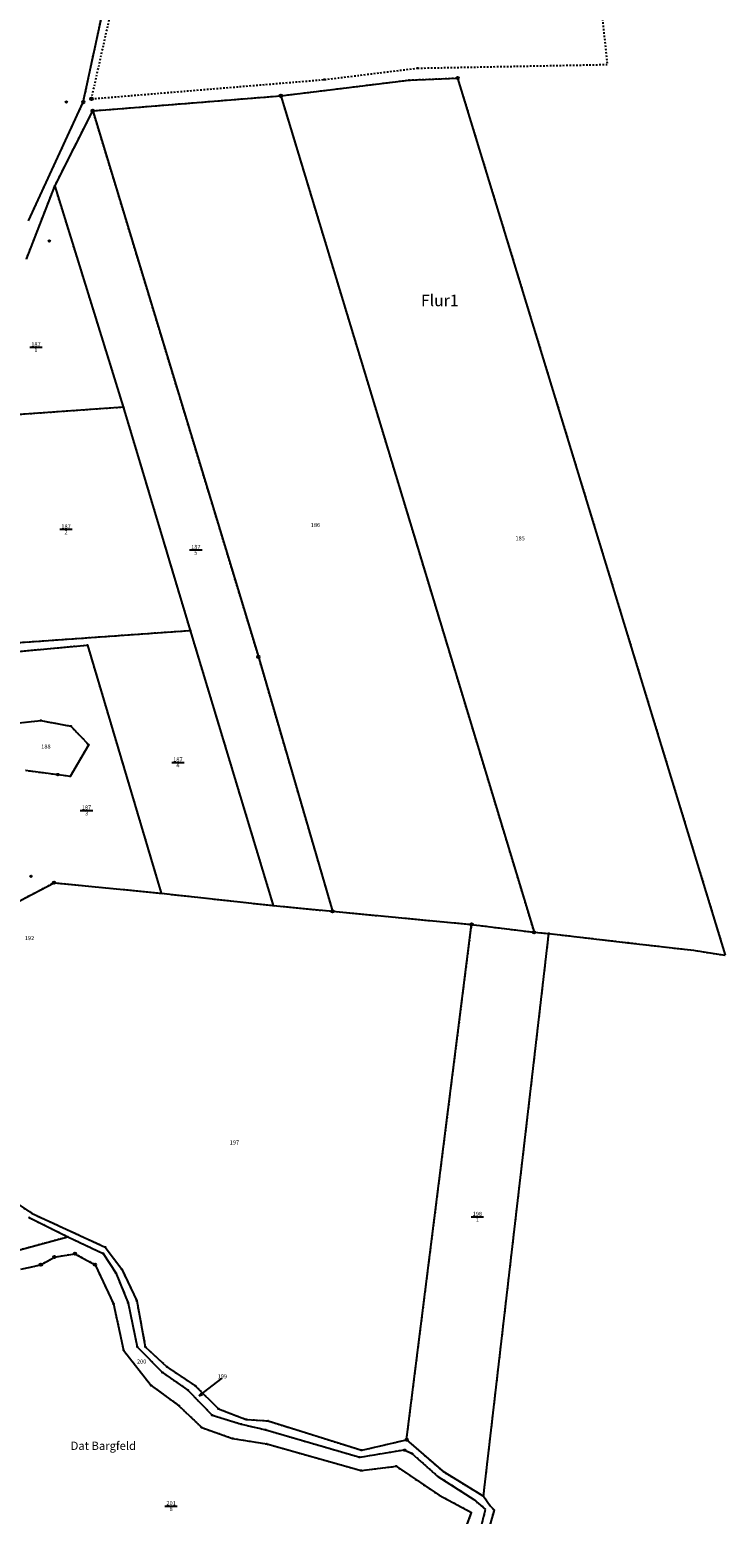
# Model space of a CAD drawing. Extents: x 4450462 to 4456396, y 5900260 to 5951708.
# Drawn here: x 4454924 to 4455345, y 5949771 to 5950670 of the extents above; entities that cross this region are included whole.
import ezdxf
from ezdxf.enums import TextEntityAlignment as Align

# ---------------------------------------------------------------- set-up
doc = ezdxf.new("R2010")
doc.units = 0
doc.linetypes.add('SL_10_10', pattern=[2, 1, -1])
for name, color, linetype in [('001_0233_D', 7, 'CONTINUOUS'), ('001_0233_N', 7, 'CONTINUOUS'), ('001_0292_A', 7, 'CONTINUOUS'), ('002_0232_T', 7, 'CONTINUOUS'), ('021_0241_D', 7, 'CONTINUOUS'), ('022_0646_T', 7, 'CONTINUOUS'), ('051_0123_P', 7, 'CONTINUOUS'), ('085_0118_P', 5, 'CONTINUOUS'), ('085_0119_P', 5, 'CONTINUOUS'), ('085_0123_P', 5, 'CONTINUOUS')]:
    doc.layers.add(name, color=color, linetype=linetype)

# ---------------------------------------------------------------- blocks, each defined once
blk = doc.blocks.new('SYM_051_0123')
at = {"layer": '051_0123_P'}
blk.add_circle((0, 0), 0.5, dxfattribs=at)
blk = doc.blocks.new('SYM_085_0118')
at = {"layer": '085_0118_P'}
blk.add_circle((0, 0), 0.75, dxfattribs=at)
blk = doc.blocks.new('SYM_085_0119')
at = {"layer": '085_0119_P'}
blk.add_circle((0, 0), 0.2, dxfattribs=at)
blk = doc.blocks.new('SYM_085_0123')
at = {"layer": '085_0123_P'}
blk.add_circle((0, 0), 0.5, dxfattribs=at)

msp = doc.modelspace()

# ---------------------------------------------------------------- linework, layer by layer
at = {"layer": '001_0233_D'}
for p, q in [((4454956.72, 5950626.06), (4454985.82, 5950761.68)), ((4455076.31, 5950629.88), (4455153.86, 5950639.39)), ((4455153.86, 5950639.39), (4455183.29, 5950640.64)), ((4455183.29, 5950640.64), (4455345.37, 5950109.58)), ((4454962.43, 5950620.76), (4455076.31, 5950629.88)), ((4455076.31, 5950629.88), (4455229.62, 5950123.53)), ((4454923.5, 5950554.17), (4454956.72, 5950626.06)), ((4454939.45, 5950575.18), (4454962.43, 5950620.76)), ((4454962.43, 5950620.76), (4455062.7, 5950290.24)), ((4454922.3, 5950530.96), (4454939.45, 5950575.18)), ((4454939.45, 5950575.18), (4454980.92, 5950441.53)), ((4454884.61, 5950434.72), (4454980.92, 5950441.53)), ((4454980.92, 5950441.53), (4455021.42, 5950306.22)), ((4454893.96, 5950297.22), (4455021.42, 5950306.22)), ((4455021.42, 5950306.22), (4455071.7, 5950139.71)), ((4454895.1, 5950291.5), (4454959.23, 5950297.39)), ((4454959.23, 5950297.39), (4455003.92, 5950147.14)), ((4455062.7, 5950290.24), (4455107.61, 5950136.22)), ((4454908.55, 5950249.23), (4454931.03, 5950251.68)), ((4454931.03, 5950251.68), (4454949.21, 5950248.34)), ((4454949.21, 5950248.34), (4454960.04, 5950236.96)), ((4454948.91, 5950218.03), (4454960.04, 5950236.96)), ((4454921.67, 5950221.56), (4454948.91, 5950218.03)), ((4454917.6, 5950142.25), (4454939.05, 5950153.54)), ((4454939.05, 5950153.54), (4455003.92, 5950147.14)), ((4455003.92, 5950147.14), (4455071.7, 5950139.71)), ((4455071.7, 5950139.71), (4455107.61, 5950136.22)), ((4455107.61, 5950136.22), (4455191.82, 5950128.24)), ((4455152.43, 5949816.35), (4455191.82, 5950128.24)), ((4455191.82, 5950128.24), (4455229.62, 5950123.53)), ((4455198.99, 5949782.16), (4455238.57, 5950122.79)), ((4455229.62, 5950123.53), (4455238.57, 5950122.79)), ((4455238.57, 5950122.79), (4455286.47, 5950117.22)), ((4455286.47, 5950117.22), (4455326.07, 5950112.61)), ((4455326.07, 5950112.61), (4455345.37, 5950109.58)), ((4454904.05, 5949967.6), (4454925.89, 5949953.24)), ((4454923.62, 5949950.99), (4454947.29, 5949939.25)), ((4454925.89, 5949953.24), (4454970.03, 5949932.93)), ((4454916.12, 5949930.79), (4454947.29, 5949939.25)), ((4454947.29, 5949939.25), (4454968.74, 5949929.08)), ((4454939.28, 5949926.93), (4454951.7, 5949928.95)), ((4454951.7, 5949928.95), (4454963.88, 5949922.26)), ((4454968.74, 5949929.08), (4454976.46, 5949917.28)), ((4454970.03, 5949932.93), (4454980.04, 5949919.55)), ((4454919.03, 5949919.53), (4454931.04, 5949922.26)), ((4454931.04, 5949922.26), (4454939.28, 5949926.93)), ((4454963.88, 5949922.26), (4454975.03, 5949898.59)), ((4454980.04, 5949919.55), (4454989.11, 5949900.38)), ((4454976.46, 5949917.28), (4454983.94, 5949899.07)), ((4454975.03, 5949898.59), (4454981.13, 5949870.5)), ((4454983.94, 5949899.07), (4454989.45, 5949872.57)), ((4454989.11, 5949900.38), (4454994.29, 5949872.59)), ((4454981.13, 5949870.5), (4454997.79, 5949849.2)), ((4454989.45, 5949872.57), (4455004.67, 5949857.01)), ((4454994.29, 5949872.59), (4455007.38, 5949860.47)), ((4455004.67, 5949857.01), (4455020.03, 5949846.44)), ((4455007.38, 5949860.47), (4455024.55, 5949849.01)), ((4454997.79, 5949849.2), (4455014.42, 5949837.16)), ((4455024.55, 5949849.01), (4455038.62, 5949835.02)), ((4455020.03, 5949846.44), (4455034.73, 5949831.21)), ((4455014.42, 5949837.16), (4455028.51, 5949823.67)), ((4455034.73, 5949831.21), (4455052.41, 5949825.75)), ((4455038.62, 5949835.02), (4455055.3, 5949828.64)), ((4455028.51, 5949823.67), (4455047.09, 5949817.15)), ((4455052.41, 5949825.75), (4455067.14, 5949822.35)), ((4455055.3, 5949828.64), (4455068.6, 5949827.74)), ((4455067.14, 5949822.35), (4455124.08, 5949805.75)), ((4455068.6, 5949827.74), (4455125.25, 5949809.94)), ((4455047.09, 5949817.15), (4455067.75, 5949813.8)), ((4455067.75, 5949813.8), (4455124.96, 5949797.68)), ((4455125.25, 5949809.94), (4455152.43, 5949816.35)), ((4455152.43, 5949816.35), (4455174.35, 5949797.24)), ((4455124.08, 5949805.75), (4455151.04, 5949810.29)), ((4455151.04, 5949810.29), (4455155.64, 5949808.01)), ((4455155.64, 5949808.01), (4455171.34, 5949794.18)), ((4455124.96, 5949797.68), (4455146.11, 5949800.31)), ((4455146.11, 5949800.31), (4455172.12, 5949782.79)), ((4455171.34, 5949794.18), (4455193.16, 5949780.15)), ((4455174.35, 5949797.24), (4455198.99, 5949782.16)), ((4455172.12, 5949782.79), (4455191.83, 5949772.27)), ((4455193.16, 5949780.15), (4455200.26, 5949774.17)), ((4455198.99, 5949782.16), (4455203.13, 5949776.34)), ((4455203.13, 5949776.34), (4455205.58, 5949773.63)), ((4455187.57, 5949760.85), (4455191.83, 5949772.27)), ((4455193.48, 5949747.08), (4455200.26, 5949774.17)), ((4455198.18, 5949747.59), (4455205.58, 5949773.63))]:
    msp.add_line(p, q, dxfattribs=at)
at = {"layer": '001_0233_N'}
for p, q in [((4454924.34, 5950477.71), (4454931.84, 5950477.71)), ((4454942.56, 5950367.44), (4454950.06, 5950367.44)), ((4455021.13, 5950355.04), (4455028.63, 5950355.04)), ((4455010.26, 5950226.37), (4455017.76, 5950226.37)), ((4454954.94, 5950197.31), (4454962.44, 5950197.31)), ((4455191.52, 5949951.33), (4455199.02, 5949951.33)), ((4455006.15, 5949776.2), (4455013.65, 5949776.2))]:
    msp.add_line(p, q, dxfattribs=at)
at = {"layer": '001_0292_A'}
for q in [(4455040.9, 5949853.51), (4455028.19, 5949844.49), (4455028.8, 5949843.69)]:
    msp.add_line((4455026.9, 5949842.88), q, dxfattribs=at)
at = {"layer": '021_0241_D', "linetype": 'SL_10_10'}
for p, q in [((4454961.7, 5950628.02), (4455010.15, 5950844.16)), ((4454956.72, 5950626.06), (4454985.82, 5950761.68)), ((4455269.04, 5950694.29), (4455273.93, 5950648.82)), ((4455159.08, 5950646.61), (4455273.93, 5950648.82)), ((4454961.7, 5950628.02), (4455102.79, 5950639.7)), ((4455076.31, 5950629.88), (4455153.86, 5950639.39)), ((4455102.79, 5950639.7), (4455159.08, 5950646.61)), ((4455153.86, 5950639.39), (4455183.29, 5950640.64)), ((4455183.29, 5950640.64), (4455345.37, 5950109.58)), ((4454962.43, 5950620.76), (4455076.31, 5950629.88)), ((4455076.31, 5950629.88), (4455229.62, 5950123.53)), ((4454923.5, 5950554.17), (4454956.72, 5950626.06)), ((4454939.45, 5950575.18), (4454962.43, 5950620.76)), ((4454962.43, 5950620.76), (4455062.7, 5950290.24)), ((4454922.3, 5950530.96), (4454939.45, 5950575.18)), ((4454939.45, 5950575.18), (4454980.92, 5950441.53)), ((4454884.61, 5950434.72), (4454980.92, 5950441.53)), ((4454980.92, 5950441.53), (4455021.42, 5950306.22)), ((4454893.96, 5950297.22), (4455021.42, 5950306.22)), ((4455021.42, 5950306.22), (4455071.7, 5950139.71)), ((4454895.1, 5950291.5), (4454959.23, 5950297.39)), ((4454959.23, 5950297.39), (4455003.92, 5950147.14)), ((4455062.7, 5950290.24), (4455107.61, 5950136.22)), ((4454908.55, 5950249.23), (4454931.03, 5950251.68)), ((4454931.03, 5950251.68), (4454949.21, 5950248.34)), ((4454949.21, 5950248.34), (4454960.04, 5950236.96)), ((4454948.91, 5950218.03), (4454960.04, 5950236.96)), ((4454921.67, 5950221.56), (4454948.91, 5950218.03)), ((4454917.6, 5950142.25), (4454939.05, 5950153.54)), ((4454939.05, 5950153.54), (4455003.92, 5950147.14)), ((4455003.92, 5950147.14), (4455071.7, 5950139.71)), ((4455071.7, 5950139.71), (4455107.61, 5950136.22)), ((4455107.61, 5950136.22), (4455191.82, 5950128.24)), ((4455152.43, 5949816.35), (4455191.82, 5950128.24)), ((4455191.82, 5950128.24), (4455229.62, 5950123.53)), ((4455198.99, 5949782.16), (4455238.57, 5950122.79)), ((4455229.62, 5950123.53), (4455238.57, 5950122.79)), ((4455238.57, 5950122.79), (4455286.47, 5950117.22)), ((4455286.47, 5950117.22), (4455326.07, 5950112.61)), ((4455326.07, 5950112.61), (4455345.37, 5950109.58)), ((4454904.05, 5949967.6), (4454925.89, 5949953.24)), ((4454923.62, 5949950.99), (4454947.29, 5949939.25)), ((4454925.89, 5949953.24), (4454970.03, 5949932.93)), ((4454916.12, 5949930.79), (4454947.29, 5949939.25)), ((4454947.29, 5949939.25), (4454968.74, 5949929.08)), ((4454939.28, 5949926.93), (4454951.7, 5949928.95)), ((4454951.7, 5949928.95), (4454963.88, 5949922.26)), ((4454968.74, 5949929.08), (4454976.46, 5949917.28)), ((4454970.03, 5949932.93), (4454980.04, 5949919.55)), ((4454919.03, 5949919.53), (4454931.04, 5949922.26)), ((4454931.04, 5949922.26), (4454939.28, 5949926.93)), ((4454963.88, 5949922.26), (4454975.03, 5949898.59)), ((4454980.04, 5949919.55), (4454989.11, 5949900.38)), ((4454976.46, 5949917.28), (4454983.94, 5949899.07)), ((4454975.03, 5949898.59), (4454981.13, 5949870.5)), ((4454983.94, 5949899.07), (4454989.45, 5949872.57)), ((4454989.11, 5949900.38), (4454994.29, 5949872.59)), ((4454981.13, 5949870.5), (4454997.79, 5949849.2)), ((4454989.45, 5949872.57), (4455004.67, 5949857.01)), ((4454994.29, 5949872.59), (4455007.38, 5949860.47)), ((4455004.67, 5949857.01), (4455020.03, 5949846.44)), ((4455007.38, 5949860.47), (4455024.55, 5949849.01)), ((4454997.79, 5949849.2), (4455014.42, 5949837.16)), ((4455024.55, 5949849.01), (4455038.62, 5949835.02)), ((4455020.03, 5949846.44), (4455034.73, 5949831.21)), ((4455014.42, 5949837.16), (4455028.51, 5949823.67)), ((4455034.73, 5949831.21), (4455052.41, 5949825.75)), ((4455038.62, 5949835.02), (4455055.3, 5949828.64)), ((4455028.51, 5949823.67), (4455047.09, 5949817.15)), ((4455052.41, 5949825.75), (4455067.14, 5949822.35)), ((4455055.3, 5949828.64), (4455068.6, 5949827.74)), ((4455067.14, 5949822.35), (4455124.08, 5949805.75)), ((4455068.6, 5949827.74), (4455125.25, 5949809.94)), ((4455047.09, 5949817.15), (4455067.75, 5949813.8)), ((4455067.75, 5949813.8), (4455124.96, 5949797.68)), ((4455125.25, 5949809.94), (4455152.43, 5949816.35)), ((4455152.43, 5949816.35), (4455174.35, 5949797.24)), ((4455124.08, 5949805.75), (4455151.04, 5949810.29)), ((4455151.04, 5949810.29), (4455155.64, 5949808.01)), ((4455155.64, 5949808.01), (4455171.34, 5949794.18)), ((4455124.96, 5949797.68), (4455146.11, 5949800.31)), ((4455146.11, 5949800.31), (4455172.12, 5949782.79)), ((4455171.34, 5949794.18), (4455193.16, 5949780.15)), ((4455174.35, 5949797.24), (4455198.99, 5949782.16)), ((4455172.12, 5949782.79), (4455191.83, 5949772.27)), ((4455193.16, 5949780.15), (4455200.26, 5949774.17)), ((4455198.99, 5949782.16), (4455203.13, 5949776.34)), ((4455203.13, 5949776.34), (4455205.58, 5949773.63)), ((4455187.57, 5949760.85), (4455191.83, 5949772.27)), ((4455193.48, 5949747.08), (4455200.26, 5949774.17)), ((4455198.18, 5949747.59), (4455205.58, 5949773.63))]:
    msp.add_line(p, q, dxfattribs=at)

# ---------------------------------------------------------------- block references
at = {"layer": '051_0123_P'}
for p in [(4454936.18, 5950541.96), (4454941.32, 5950218.98), (4455151.28, 5949810.03)]:
    msp.add_blockref('SYM_051_0123', p, dxfattribs=at)
at = {"layer": '085_0118_P'}
for p in [(4455183.29, 5950640.64), (4455076.31, 5950629.88), (4454956.72, 5950626.06), (4454961.7, 5950628.02), (4454962.43, 5950620.76), (4455062.7, 5950290.24), (4454939.05, 5950153.54), (4455107.61, 5950136.22), (4455191.82, 5950128.24), (4455229.62, 5950123.53), (4454951.7, 5949928.95), (4454931.04, 5949922.26), (4454939.28, 5949926.93), (4454963.88, 5949922.26), (4455152.43, 5949816.35)]:
    msp.add_blockref('SYM_085_0118', p, dxfattribs=at)
at = {"layer": '085_0119_P'}
for p in [(4455102.79, 5950639.7), (4455153.86, 5950639.39), (4455159.08, 5950646.61), (4454939.45, 5950575.18), (4454980.92, 5950441.53), (4455021.42, 5950306.22), (4454959.23, 5950297.39), (4454931.03, 5950251.68), (4454949.21, 5950248.34), (4454960.04, 5950236.96), (4454948.91, 5950218.03), (4455003.92, 5950147.14), (4455071.7, 5950139.71), (4455238.57, 5950122.79), (4455286.47, 5950117.22), (4454925.89, 5949953.24), (4454947.29, 5949939.25), (4454968.74, 5949929.08), (4454970.03, 5949932.93), (4454980.04, 5949919.55), (4454976.46, 5949917.28), (4454975.03, 5949898.59), (4454983.94, 5949899.07), (4454989.11, 5949900.38), (4454981.13, 5949870.5), (4454989.45, 5949872.57), (4454994.29, 5949872.59), (4455004.67, 5949857.01), (4455007.38, 5949860.47), (4454997.79, 5949849.2), (4455024.55, 5949849.01), (4455020.03, 5949846.44), (4455014.42, 5949837.16), (4455034.73, 5949831.21), (4455038.62, 5949835.02), (4455028.51, 5949823.67), (4455052.41, 5949825.75), (4455055.3, 5949828.64), (4455067.14, 5949822.35), (4455068.6, 5949827.74), (4455047.09, 5949817.15), (4455067.75, 5949813.8), (4455124.08, 5949805.75), (4455125.25, 5949809.94), (4455151.04, 5949810.29), (4455155.64, 5949808.01), (4455124.96, 5949797.68), (4455146.11, 5949800.31)]:
    msp.add_blockref('SYM_085_0119', p, dxfattribs=at)
at = {"layer": '085_0123_P'}
for p in [(4454946.49, 5950626.09), (4454925.13, 5950157.37)]:
    msp.add_blockref('SYM_085_0123', p, dxfattribs=at)

# ---------------------------------------------------------------- texts
at = {"layer": '001_0233_N'}
for s, p in [('187', (4454928.09, 5950478.21)), ('1', (4454928.09, 5950474.71)), ('187', (4454946.31, 5950367.94)), ('186', (4455097.26, 5950368.8)), ('2', (4454946.31, 5950364.44)), ('185', (4455221.17, 5950360.76)), ('187', (4455024.88, 5950355.54)), ('5', (4455024.88, 5950352.04)), ('188', (4454934.12, 5950234.66)), ('187', (4455014.01, 5950226.87)), ('4', (4455014.01, 5950223.37)), ('187', (4454958.69, 5950197.81)), ('3', (4454958.69, 5950194.31)), ('192', (4454924.14, 5950118.76)), ('197', (4455048.22, 5949995.03)), ('198', (4455195.27, 5949951.83)), ('1', (4455195.27, 5949948.33)), ('200', (4454992.06, 5949862.43)), ('199', (4455040.9, 5949853.51)), ('201', (4455009.9, 5949776.7)), ('8', (4455009.9, 5949773.2))]:
    msp.add_text(s, height=2.5, dxfattribs=at).set_placement(p, align=Align.CENTER)
at = {"layer": '002_0232_T', "oblique": 15}
msp.add_text('Flur1', height=7, dxfattribs=at).set_placement((4455172.52, 5950502.5), align=Align.CENTER)
at = {"layer": '022_0646_T', "oblique": 15}
msp.add_text('Dat Bargfeld', height=5, dxfattribs=at).set_placement((4454968.87, 5949810.19), align=Align.CENTER)

doc.saveas('drawing.dxf')
